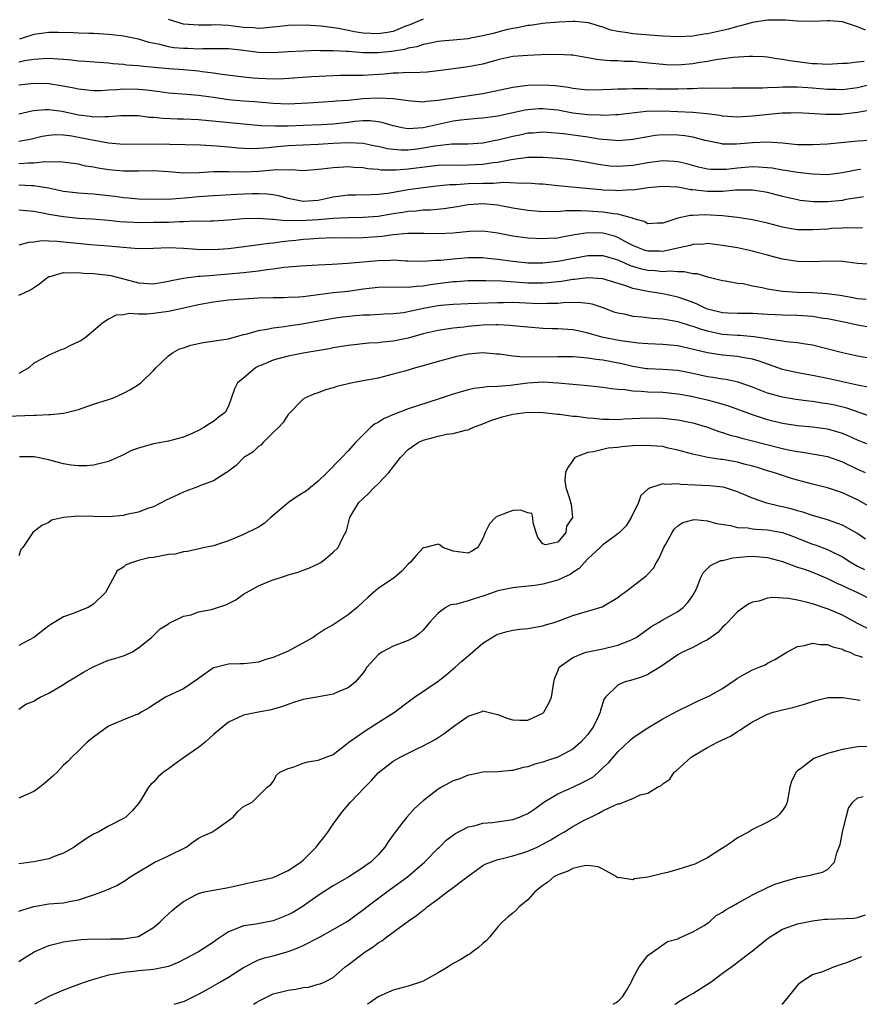
# Model space of a CAD drawing. Units: inches. Extents: x 2551638 to 2553000, y 1527000 to 1528922.
# Drawn here: x 2552055 to 2552167, y 1527000 to 1527131 of the extents above; entities that cross this region are included whole.
import ezdxf

# ---------------------------------------------------------------- set-up
doc = ezdxf.new("R2010")
doc.units = ezdxf.units.IN
doc.header["$MEASUREMENT"] = 0
doc.layers.add('LD25501527_2ft', color=40, linetype='Continuous')

msp = doc.modelspace()

# ---------------------------------------------------------------- linework, layer by layer
at = {"layer": 'LD25501527_2ft'}
for points, elevation in [([(2552168.07, 1527130.07), (2552167, 1527130.51), (2552165.55, 1527131), (2552165.15, 1527131.15), (2552165, 1527131.18), (2552163.3, 1527131.3), (2552163, 1527131.3), (2552161, 1527131.24), (2552159, 1527131.29), (2552157.41, 1527131.41), (2552155.41, 1527131.41), (2552155, 1527131.39), (2552153, 1527131.09), (2552151.37, 1527130.63), (2552151, 1527130.57), (2552149.8, 1527130.2), (2552149, 1527130.04), (2552147, 1527129.59), (2552146.47, 1527129.52), (2552145, 1527129.27), (2552143, 1527129.16), (2552141, 1527129.26), (2552137, 1527129.58), (2552136.3, 1527129.7), (2552135, 1527129.88), (2552134.09, 1527130.09), (2552133, 1527130.47), (2552131.07, 1527131.07), (2552129.25, 1527131.25), (2552129, 1527131.25), (2552127.16, 1527131.16), (2552125.39, 1527131), (2552125, 1527130.96), (2552123.28, 1527130.71), (2552123, 1527130.7), (2552121.62, 1527130.38), (2552121, 1527130.3), (2552120.11, 1527130.11), (2552118.38, 1527129.62), (2552117, 1527129.31), (2552115.34, 1527129), (2552115, 1527128.92), (2552113, 1527128.72), (2552111.4, 1527128.6), (2552111, 1527128.55), (2552109.72, 1527128.28), (2552109, 1527128.17), (2552108.15, 1527127.85), (2552107, 1527127.65), (2552106.52, 1527127.48), (2552104.79, 1527127.21), (2552103, 1527127.03), (2552101, 1527127.04), (2552099, 1527127.21), (2552098.76, 1527127.24), (2552097, 1527127.33), (2552095.32, 1527127.32), (2552095, 1527127.34), (2552093, 1527127.28), (2552091, 1527127.17), (2552089, 1527127.04), (2552087, 1527127.09), (2552085, 1527127.35), (2552083, 1527127.58), (2552082.43, 1527127.57), (2552079.59, 1527127.59), (2552079, 1527127.55), (2552077.61, 1527127.61), (2552077, 1527127.62), (2552075.73, 1527127.73), (2552075, 1527127.85), (2552073.83, 1527128.17), (2552072.43, 1527128.43), (2552071, 1527128.88), (2552069, 1527129.28), (2552068.7, 1527129.3), (2552067, 1527129.51), (2552065, 1527129.62), (2552064.36, 1527129.64), (2552063, 1527129.66), (2552062.3, 1527129.7), (2552060.25, 1527129.75), (2552059, 1527129.76), (2552057, 1527129.49), (2552055.12, 1527128.88)], 9154), ([(2552109, 1527131.53), (2552107.22, 1527130.78), (2552106.54, 1527130.54), (2552105, 1527129.91), (2552104.25, 1527129.75), (2552103, 1527129.57), (2552101, 1527129.68), (2552099.86, 1527129.86), (2552099, 1527130.02), (2552097.71, 1527130.29), (2552095.38, 1527130.62), (2552093.26, 1527130.74), (2552091, 1527130.69), (2552089.49, 1527130.51), (2552089, 1527130.47), (2552087.68, 1527130.32), (2552087, 1527130.3), (2552086.37, 1527130.37), (2552085, 1527130.44), (2552083, 1527130.68), (2552081.23, 1527130.77), (2552080.75, 1527130.75), (2552079, 1527130.74), (2552077, 1527130.89), (2552076.55, 1527131), (2552075, 1527131.49)], 9156), ([(2552167.89, 1527125.89), (2552167, 1527125.82), (2552165.64, 1527125.64), (2552165, 1527125.64), (2552163, 1527125.51), (2552161.58, 1527125.58), (2552161, 1527125.56), (2552157.96, 1527125.96), (2552157, 1527126.17), (2552156.25, 1527126.25), (2552155, 1527126.47), (2552154.51, 1527126.51), (2552153, 1527126.56), (2552152.56, 1527126.56), (2552150.41, 1527126.41), (2552148.1, 1527126.1), (2552147, 1527125.89), (2552145.71, 1527125.71), (2552145, 1527125.59), (2552143, 1527125.42), (2552141.45, 1527125.45), (2552141, 1527125.47), (2552139.6, 1527125.6), (2552137, 1527125.87), (2552135.91, 1527125.91), (2552135, 1527125.98), (2552133.98, 1527125.98), (2552133, 1527126.08), (2552132.14, 1527126.14), (2552131, 1527126.37), (2552130.45, 1527126.45), (2552129, 1527126.72), (2552128.74, 1527126.74), (2552126.82, 1527126.82), (2552124.76, 1527126.76), (2552123, 1527126.71), (2552121, 1527126.54), (2552119, 1527126.11), (2552117, 1527125.55), (2552115, 1527125.16), (2552113.08, 1527124.92), (2552111, 1527124.63), (2552109.53, 1527124.47), (2552107.61, 1527124.39), (2552107, 1527124.42), (2552105.68, 1527124.32), (2552105, 1527124.33), (2552103.81, 1527124.19), (2552101, 1527124.02), (2552099.97, 1527124.03), (2552099, 1527124), (2552097.99, 1527124.01), (2552096.05, 1527123.95), (2552094.15, 1527123.85), (2552090.44, 1527123.56), (2552089, 1527123.53), (2552087, 1527123.61), (2552086.32, 1527123.68), (2552085, 1527123.78), (2552081.8, 1527124.2), (2552081, 1527124.34), (2552079.49, 1527124.51), (2552079, 1527124.58), (2552077, 1527124.76), (2552075.1, 1527124.9), (2552073.07, 1527125.07), (2552071.25, 1527125.25), (2552071, 1527125.3), (2552069.41, 1527125.41), (2552069, 1527125.49), (2552067.58, 1527125.58), (2552067, 1527125.68), (2552065.75, 1527125.75), (2552063.91, 1527125.91), (2552063, 1527125.94), (2552062.07, 1527126.07), (2552061, 1527126.14), (2552060.22, 1527126.22), (2552059, 1527126.27), (2552058.25, 1527126.25), (2552057, 1527126.14), (2552056.02, 1527126.02), (2552055, 1527125.81)], 9152), ([(2552169, 1527122.88), (2552167, 1527122.36), (2552165, 1527122.12), (2552164.15, 1527122.15), (2552163, 1527122.15), (2552161, 1527122.33), (2552160.37, 1527122.37), (2552159, 1527122.48), (2552158.45, 1527122.45), (2552157, 1527122.46), (2552156.4, 1527122.4), (2552155, 1527122.37), (2552154.32, 1527122.32), (2552153, 1527122.34), (2552152.32, 1527122.32), (2552151, 1527122.31), (2552150.32, 1527122.32), (2552149, 1527122.28), (2552148.32, 1527122.32), (2552147, 1527122.29), (2552146.31, 1527122.31), (2552145, 1527122.26), (2552144.26, 1527122.26), (2552143, 1527122.19), (2552142.21, 1527122.21), (2552140.21, 1527122.21), (2552139, 1527122.25), (2552138.22, 1527122.22), (2552137, 1527122.26), (2552136.2, 1527122.2), (2552135, 1527122.19), (2552134.14, 1527122.14), (2552133, 1527122.1), (2552131, 1527122.08), (2552129, 1527122.28), (2552128.4, 1527122.4), (2552126.63, 1527122.63), (2552125, 1527122.74), (2552123, 1527122.69), (2552122.62, 1527122.62), (2552121, 1527122.43), (2552117, 1527121.57), (2552111.27, 1527120.73), (2552111, 1527120.66), (2552109.44, 1527120.56), (2552109, 1527120.47), (2552107.39, 1527120.61), (2552107, 1527120.63), (2552106.7, 1527120.7), (2552105, 1527120.9), (2552103, 1527121), (2552101, 1527120.9), (2552099, 1527120.7), (2552097.41, 1527120.59), (2552097, 1527120.53), (2552095, 1527120.43), (2552093.67, 1527120.33), (2552091, 1527120.21), (2552089, 1527120.28), (2552086.49, 1527120.49), (2552085, 1527120.59), (2552083, 1527120.79), (2552081, 1527121.09), (2552079, 1527121.36), (2552077.47, 1527121.47), (2552075, 1527121.68), (2552073.84, 1527121.84), (2552072.07, 1527122.07), (2552071, 1527122.17), (2552069, 1527122.18), (2552068.09, 1527122.09), (2552067, 1527122.05), (2552065.98, 1527121.98), (2552065, 1527121.97), (2552063, 1527122.18), (2552062.34, 1527122.34), (2552060.66, 1527122.66), (2552059, 1527122.92), (2552057, 1527122.96), (2552055, 1527122.75)], 9150), ([(2552169, 1527119.43), (2552167, 1527119.07), (2552164.82, 1527118.82), (2552162.79, 1527118.79), (2552159, 1527119.02), (2552158.13, 1527119), (2552156.97, 1527118.97), (2552153, 1527118.58), (2552151, 1527118.46), (2552149, 1527118.6), (2552148.67, 1527118.67), (2552146.91, 1527118.91), (2552145, 1527119.09), (2552143, 1527119.18), (2552141, 1527119.25), (2552138.8, 1527119.2), (2552135, 1527118.75), (2552134.75, 1527118.75), (2552133, 1527118.68), (2552132.71, 1527118.71), (2552131, 1527118.76), (2552129, 1527119), (2552127, 1527119.38), (2552125, 1527119.59), (2552124.45, 1527119.56), (2552123, 1527119.43), (2552122.62, 1527119.38), (2552119, 1527118.59), (2552117, 1527118.3), (2552116.26, 1527118.26), (2552114.06, 1527118.06), (2552113, 1527117.91), (2552111, 1527117.48), (2552109, 1527117.02), (2552107, 1527116.9), (2552106.43, 1527117), (2552105, 1527117.3), (2552103.69, 1527117.69), (2552103, 1527117.82), (2552101.95, 1527117.95), (2552101, 1527117.95), (2552099.87, 1527117.87), (2552099, 1527117.75), (2552097, 1527117.54), (2552095.45, 1527117.45), (2552093, 1527117.34), (2552091, 1527117.27), (2552089.24, 1527117.24), (2552087.31, 1527117.31), (2552085, 1527117.5), (2552079, 1527118.1), (2552077, 1527118.21), (2552076.21, 1527118.21), (2552074.27, 1527118.27), (2552073, 1527118.4), (2552072.43, 1527118.43), (2552071, 1527118.62), (2552068.65, 1527118.65), (2552067, 1527118.48), (2552066.52, 1527118.52), (2552065, 1527118.47), (2552064.55, 1527118.55), (2552063, 1527118.74), (2552060.8, 1527119.2), (2552059, 1527119.44), (2552058.55, 1527119.45), (2552057, 1527119.31), (2552056.73, 1527119.27), (2552055, 1527118.84)], 9148), ([(2552168.65, 1527115.35), (2552167, 1527115.27), (2552163, 1527114.86), (2552161, 1527114.74), (2552159, 1527114.78), (2552157, 1527114.97), (2552155, 1527115.11), (2552153, 1527115.02), (2552150.84, 1527114.84), (2552149, 1527114.87), (2552148.88, 1527114.88), (2552146.66, 1527115.34), (2552145, 1527115.78), (2552143.96, 1527115.96), (2552143, 1527116.06), (2552141, 1527116.08), (2552140.01, 1527115.99), (2552139, 1527115.85), (2552137, 1527115.49), (2552136.56, 1527115.44), (2552135, 1527115.31), (2552134.68, 1527115.32), (2552133, 1527115.47), (2552132.47, 1527115.53), (2552131, 1527115.79), (2552127.76, 1527116.24), (2552125.57, 1527116.43), (2552125, 1527116.46), (2552123.66, 1527116.34), (2552123, 1527116.31), (2552121.93, 1527116.07), (2552121, 1527115.89), (2552119, 1527115.39), (2552118.66, 1527115.34), (2552117, 1527114.98), (2552115, 1527114.86), (2552112.83, 1527114.83), (2552110.59, 1527114.59), (2552109, 1527114.3), (2552108.2, 1527114.2), (2552107, 1527114.07), (2552106.06, 1527114.06), (2552105, 1527114.15), (2552104.24, 1527114.24), (2552103, 1527114.53), (2552102.6, 1527114.6), (2552101, 1527114.94), (2552099, 1527115.04), (2552097, 1527114.95), (2552095, 1527114.8), (2552091, 1527114.61), (2552089.51, 1527114.49), (2552088.35, 1527114.35), (2552087, 1527114.26), (2552086.24, 1527114.24), (2552085, 1527114.29), (2552084.33, 1527114.33), (2552083, 1527114.47), (2552081.4, 1527114.6), (2552079.29, 1527114.71), (2552077.22, 1527114.78), (2552075.18, 1527114.82), (2552074.83, 1527114.83), (2552069, 1527114.8), (2552067, 1527114.97), (2552064.57, 1527115.42), (2552063, 1527115.76), (2552062.08, 1527115.92), (2552061, 1527116.06), (2552059.92, 1527116.08), (2552059, 1527116.02), (2552058.14, 1527115.86), (2552056.51, 1527115.49), (2552055, 1527115.2)], 9146), ([(2552167.46, 1527111.46), (2552167, 1527111.43), (2552165.02, 1527111.02), (2552163, 1527110.77), (2552161, 1527110.84), (2552159, 1527111.08), (2552157.35, 1527111.35), (2552157, 1527111.39), (2552155.63, 1527111.63), (2552155, 1527111.7), (2552153.8, 1527111.8), (2552153, 1527111.81), (2552151, 1527111.65), (2552149.48, 1527111.48), (2552149, 1527111.45), (2552147.48, 1527111.48), (2552147, 1527111.53), (2552145.79, 1527111.79), (2552144.21, 1527112.21), (2552143, 1527112.51), (2552142.55, 1527112.55), (2552141, 1527112.64), (2552139, 1527112.36), (2552137, 1527111.99), (2552135, 1527111.85), (2552133.93, 1527111.93), (2552133, 1527112.04), (2552132.16, 1527112.16), (2552131, 1527112.41), (2552128.77, 1527112.77), (2552126.95, 1527112.95), (2552125, 1527113.09), (2552123, 1527113.05), (2552120.75, 1527112.75), (2552119, 1527112.41), (2552118.35, 1527112.35), (2552117, 1527112.13), (2552115, 1527112.03), (2552114.02, 1527112.02), (2552113, 1527112.04), (2552111, 1527111.98), (2552109.88, 1527111.88), (2552107, 1527111.52), (2552105.39, 1527111.39), (2552103.39, 1527111.39), (2552103, 1527111.45), (2552101.56, 1527111.56), (2552101, 1527111.67), (2552099.73, 1527111.73), (2552099, 1527111.81), (2552097.73, 1527111.73), (2552097, 1527111.71), (2552095.5, 1527111.5), (2552095, 1527111.45), (2552093, 1527111.31), (2552091.41, 1527111.41), (2552091, 1527111.4), (2552089.41, 1527111.41), (2552089, 1527111.36), (2552087, 1527111.19), (2552085.11, 1527111.11), (2552083, 1527111.14), (2552081, 1527111.15), (2552079.04, 1527111.04), (2552077, 1527111), (2552075, 1527111.16), (2552073, 1527111.28), (2552071, 1527111.24), (2552069, 1527111.24), (2552067, 1527111.43), (2552065.63, 1527111.63), (2552065, 1527111.78), (2552063.93, 1527111.93), (2552063, 1527112.16), (2552060.49, 1527112.49), (2552059, 1527112.46), (2552058.48, 1527112.48), (2552057, 1527112.33), (2552056.32, 1527112.32), (2552055, 1527112.23)], 9144), ([(2552167.8, 1527107.81), (2552167, 1527107.7), (2552165.44, 1527107.44), (2552165, 1527107.35), (2552163, 1527107.13), (2552161.15, 1527107.15), (2552159.35, 1527107.35), (2552159, 1527107.41), (2552157, 1527107.86), (2552155, 1527108.38), (2552154.48, 1527108.48), (2552153, 1527108.71), (2552152.73, 1527108.73), (2552150.7, 1527108.7), (2552149, 1527108.54), (2552147, 1527108.55), (2552146.56, 1527108.56), (2552145, 1527108.77), (2552144.77, 1527108.77), (2552143, 1527109.1), (2552141, 1527109.22), (2552139.01, 1527109.01), (2552137, 1527108.72), (2552136.74, 1527108.74), (2552135, 1527108.63), (2552134.66, 1527108.66), (2552133, 1527108.71), (2552132.74, 1527108.74), (2552129.78, 1527109), (2552127, 1527109.28), (2552125, 1527109.51), (2552124.47, 1527109.53), (2552123, 1527109.66), (2552122.38, 1527109.62), (2552119.73, 1527109.73), (2552118.4, 1527109.6), (2552117, 1527109.62), (2552115, 1527109.54), (2552113.42, 1527109.42), (2552112.59, 1527109.41), (2552110.77, 1527109.23), (2552109, 1527109.03), (2552107, 1527108.74), (2552104.28, 1527108.28), (2552103, 1527108.13), (2552102.07, 1527108.07), (2552100.03, 1527108.03), (2552099, 1527108.03), (2552097, 1527107.76), (2552095, 1527107.33), (2552093, 1527107.2), (2552091, 1527107.58), (2552089.89, 1527107.89), (2552089, 1527108.07), (2552088.18, 1527108.18), (2552087, 1527108.24), (2552086.22, 1527108.22), (2552085, 1527108.17), (2552084.11, 1527108.11), (2552081, 1527107.97), (2552079, 1527107.82), (2552077.69, 1527107.69), (2552075.5, 1527107.5), (2552073.46, 1527107.46), (2552071, 1527107.5), (2552069.64, 1527107.64), (2552069, 1527107.67), (2552067.85, 1527107.85), (2552067, 1527107.95), (2552065, 1527108.16), (2552064.21, 1527108.21), (2552063, 1527108.31), (2552061, 1527108.55), (2552058.96, 1527108.96), (2552057, 1527109.29), (2552056.71, 1527109.29), (2552055, 1527109.38)], 9142), ([(2552167.66, 1527103.66), (2552167, 1527103.64), (2552165.69, 1527103.69), (2552165, 1527103.63), (2552163.58, 1527103.58), (2552163, 1527103.52), (2552161, 1527103.4), (2552159.41, 1527103.41), (2552159, 1527103.43), (2552157.65, 1527103.65), (2552157, 1527103.78), (2552155, 1527104.32), (2552153, 1527104.76), (2552151, 1527105.05), (2552149, 1527105.26), (2552146.6, 1527105.4), (2552145, 1527105.33), (2552144.66, 1527105.34), (2552143, 1527104.96), (2552141, 1527104.32), (2552140.3, 1527104.3), (2552139, 1527104.23), (2552138.53, 1527104.53), (2552137, 1527104.92), (2552136.95, 1527104.95), (2552135, 1527105.5), (2552134.46, 1527105.54), (2552133, 1527105.78), (2552131, 1527105.92), (2552130.03, 1527105.97), (2552129, 1527105.93), (2552128.07, 1527105.93), (2552127, 1527105.82), (2552126.15, 1527105.85), (2552125, 1527105.81), (2552123, 1527105.99), (2552121, 1527106.31), (2552119.4, 1527106.6), (2552119, 1527106.69), (2552117, 1527106.88), (2552115, 1527106.73), (2552113.53, 1527106.47), (2552111.79, 1527106.22), (2552109.95, 1527106.05), (2552109, 1527106.03), (2552108.09, 1527105.91), (2552107, 1527105.85), (2552106.28, 1527105.72), (2552105, 1527105.53), (2552103, 1527105.2), (2552101, 1527105.04), (2552099, 1527105.01), (2552096.93, 1527104.93), (2552095, 1527104.76), (2552092.6, 1527104.6), (2552091, 1527104.65), (2552090.63, 1527104.63), (2552089, 1527104.8), (2552088.79, 1527104.79), (2552087, 1527104.92), (2552085, 1527104.87), (2552083, 1527104.71), (2552081, 1527104.59), (2552080.59, 1527104.59), (2552079, 1527104.53), (2552078.55, 1527104.55), (2552077, 1527104.47), (2552076.49, 1527104.49), (2552075, 1527104.41), (2552073, 1527104.37), (2552071, 1527104.36), (2552070.38, 1527104.38), (2552068.5, 1527104.5), (2552067, 1527104.66), (2552064.83, 1527104.83), (2552063, 1527104.93), (2552061, 1527105.13), (2552059, 1527105.47), (2552058.39, 1527105.61), (2552057, 1527105.88), (2552056.03, 1527105.97), (2552055, 1527106.02)], 9140), ([(2552169, 1527098.78), (2552167, 1527098.9), (2552165, 1527099.18), (2552163, 1527099.23), (2552161, 1527099.14), (2552159, 1527099.19), (2552157, 1527099.49), (2552155.8, 1527099.8), (2552155, 1527100.03), (2552153.6, 1527100.4), (2552153, 1527100.58), (2552151, 1527101), (2552149, 1527101.34), (2552147, 1527101.57), (2552146.48, 1527101.52), (2552145, 1527101.45), (2552144.66, 1527101.34), (2552143.18, 1527101), (2552141, 1527100.54), (2552140.56, 1527100.56), (2552139, 1527100.57), (2552138.67, 1527100.67), (2552137.76, 1527101), (2552137, 1527101.33), (2552136.31, 1527101.69), (2552135, 1527102.41), (2552134.55, 1527102.55), (2552133, 1527102.97), (2552131, 1527103.01), (2552129.25, 1527102.75), (2552127.55, 1527102.44), (2552127, 1527102.32), (2552125.75, 1527102.25), (2552125, 1527102.2), (2552123, 1527102.31), (2552121, 1527102.56), (2552119, 1527102.95), (2552117, 1527103.25), (2552115.19, 1527103.19), (2552113, 1527102.96), (2552111, 1527102.89), (2552109.08, 1527102.92), (2552106.91, 1527102.91), (2552105, 1527102.75), (2552103.47, 1527102.53), (2552101, 1527102.33), (2552099, 1527102.32), (2552097, 1527102.33), (2552095, 1527102.27), (2552093.84, 1527102.16), (2552093, 1527102.1), (2552092, 1527102), (2552091, 1527101.88), (2552090.18, 1527101.82), (2552089, 1527101.64), (2552088.4, 1527101.6), (2552085.12, 1527101.12), (2552083, 1527100.86), (2552081, 1527100.74), (2552078.79, 1527100.79), (2552077, 1527100.93), (2552075, 1527100.99), (2552073, 1527100.91), (2552071, 1527100.89), (2552068.95, 1527101.05), (2552067, 1527101.23), (2552064.58, 1527101.42), (2552060.13, 1527101.87), (2552059, 1527101.88), (2552058.07, 1527101.93), (2552057, 1527101.76), (2552056.29, 1527101.71), (2552055, 1527101.36)], 9138), ([(2552055, 1527094.68), (2552055.73, 1527095), (2552056.59, 1527095.41), (2552057.79, 1527096.21), (2552058.74, 1527097), (2552059, 1527097.16), (2552059.2, 1527097.2), (2552061, 1527097.72), (2552061.67, 1527097.67), (2552063, 1527097.71), (2552063.64, 1527097.64), (2552065, 1527097.58), (2552067, 1527097.35), (2552067.3, 1527097.3), (2552069.18, 1527096.82), (2552071, 1527096.33), (2552073, 1527096.21), (2552075, 1527096.55), (2552075.36, 1527096.64), (2552077.02, 1527096.98), (2552079, 1527097.21), (2552079.22, 1527097.22), (2552081, 1527097.38), (2552085, 1527097.71), (2552085.82, 1527097.82), (2552087, 1527097.94), (2552088.12, 1527098.12), (2552089, 1527098.21), (2552090.42, 1527098.42), (2552091, 1527098.45), (2552092.62, 1527098.62), (2552095, 1527098.76), (2552096.84, 1527098.84), (2552098.97, 1527098.97), (2552103, 1527099.32), (2552104.64, 1527099.36), (2552105, 1527099.39), (2552106.71, 1527099.29), (2552107, 1527099.29), (2552109, 1527099.21), (2552110.66, 1527099.34), (2552111.36, 1527099.36), (2552113, 1527099.55), (2552115, 1527099.71), (2552117, 1527099.71), (2552117.64, 1527099.64), (2552119, 1527099.51), (2552121, 1527099.22), (2552123, 1527099.02), (2552125, 1527099), (2552127, 1527099.21), (2552131, 1527099.98), (2552133, 1527099.99), (2552133.75, 1527099.75), (2552135, 1527099.41), (2552135.27, 1527099.27), (2552135.91, 1527099), (2552136.66, 1527098.66), (2552138.18, 1527098.19), (2552139, 1527098.01), (2552139.97, 1527097.97), (2552141, 1527097.87), (2552141.94, 1527097.94), (2552143, 1527097.83), (2552143.86, 1527097.86), (2552145, 1527097.6), (2552145.56, 1527097.56), (2552147, 1527097.12), (2552147.57, 1527097), (2552149, 1527096.65), (2552149.39, 1527096.61), (2552151, 1527096.31), (2552151.76, 1527096.24), (2552153, 1527095.95), (2552154.28, 1527095.72), (2552155, 1527095.54), (2552157, 1527095.24), (2552159, 1527095.11), (2552161, 1527095.03), (2552162.92, 1527094.92), (2552164.7, 1527094.7), (2552166.39, 1527094.39), (2552167, 1527094.25), (2552168.15, 1527094.15)], 9136), ([(2552169, 1527090.34), (2552167, 1527090.7), (2552165.63, 1527091), (2552163, 1527091.52), (2552162.41, 1527091.59), (2552161, 1527091.82), (2552159, 1527091.98), (2552157, 1527092.02), (2552155, 1527092.12), (2552153, 1527092.25), (2552151.78, 1527092.22), (2552151, 1527092.23), (2552149.73, 1527092.27), (2552149, 1527092.32), (2552147, 1527092.84), (2552146.58, 1527093), (2552145.52, 1527093.52), (2552144.07, 1527094.07), (2552143, 1527094.43), (2552141, 1527094.88), (2552139, 1527095.17), (2552137, 1527095.58), (2552136.07, 1527095.93), (2552133, 1527096.88), (2552131, 1527097), (2552129.22, 1527096.77), (2552129, 1527096.77), (2552127.49, 1527096.51), (2552125.68, 1527096.32), (2552125, 1527096.28), (2552123.72, 1527096.28), (2552123, 1527096.3), (2552119.45, 1527096.55), (2552117.38, 1527096.62), (2552115, 1527096.59), (2552113.52, 1527096.48), (2552113, 1527096.45), (2552109.94, 1527096.06), (2552109, 1527095.88), (2552108.14, 1527095.86), (2552107, 1527095.71), (2552106.25, 1527095.75), (2552103, 1527095.73), (2552101, 1527095.48), (2552099, 1527095.2), (2552097, 1527094.98), (2552095, 1527094.74), (2552094.69, 1527094.69), (2552093, 1527094.47), (2552092.42, 1527094.42), (2552091, 1527094.36), (2552090.34, 1527094.34), (2552089, 1527094.35), (2552087, 1527094.27), (2552085, 1527094.16), (2552083, 1527094.03), (2552081, 1527093.77), (2552079, 1527093.38), (2552077.06, 1527092.94), (2552075, 1527092.5), (2552073, 1527092.22), (2552072.13, 1527092.13), (2552071, 1527092.14), (2552069.77, 1527092.23), (2552069, 1527092.06), (2552068, 1527092), (2552067, 1527091.47), (2552066.25, 1527091), (2552065, 1527089.92), (2552063.87, 1527089), (2552063.35, 1527088.65), (2552063, 1527088.46), (2552062.01, 1527087.99), (2552061, 1527087.48), (2552060.62, 1527087.38), (2552059, 1527086.69), (2552058.21, 1527086.21), (2552057, 1527085.6), (2552056.35, 1527085), (2552055, 1527084.25)], 9134), ([(2552053.47, 1527078.53), (2552057, 1527078.68), (2552057.32, 1527078.68), (2552059, 1527078.76), (2552059.25, 1527078.75), (2552061, 1527078.92), (2552061.38, 1527079), (2552063, 1527079.43), (2552065, 1527080.14), (2552067, 1527080.77), (2552067.64, 1527081), (2552069, 1527081.61), (2552069.92, 1527082.08), (2552071, 1527082.78), (2552071.32, 1527083), (2552073, 1527084.64), (2552073.31, 1527085), (2552075, 1527086.59), (2552075.54, 1527087), (2552076.49, 1527087.51), (2552077, 1527087.66), (2552077.97, 1527088.03), (2552079.61, 1527088.39), (2552083, 1527088.87), (2552085, 1527089.42), (2552085.52, 1527089.53), (2552087, 1527089.98), (2552088.14, 1527090.14), (2552089, 1527090.33), (2552090.5, 1527090.5), (2552091, 1527090.59), (2552092.87, 1527090.87), (2552097, 1527091.62), (2552098.22, 1527091.78), (2552099.97, 1527091.97), (2552101, 1527092.05), (2552101.93, 1527092.07), (2552103.8, 1527092.2), (2552105, 1527092.23), (2552106.39, 1527092.39), (2552107, 1527092.5), (2552107.4, 1527092.6), (2552109.29, 1527093), (2552111, 1527093.31), (2552111.35, 1527093.35), (2552113, 1527093.5), (2552115, 1527093.59), (2552119, 1527093.73), (2552119.72, 1527093.72), (2552121, 1527093.74), (2552123.63, 1527093.63), (2552125, 1527093.56), (2552125.6, 1527093.6), (2552127, 1527093.61), (2552127.69, 1527093.69), (2552129.77, 1527093.77), (2552131, 1527093.63), (2552131.53, 1527093.53), (2552133, 1527093.06), (2552134.48, 1527092.48), (2552135, 1527092.32), (2552135.82, 1527092.18), (2552137, 1527091.88), (2552138.21, 1527091.79), (2552139.6, 1527091.6), (2552141, 1527091.51), (2552143, 1527091.17), (2552144.65, 1527090.65), (2552145, 1527090.57), (2552146.14, 1527090.14), (2552147, 1527089.91), (2552147.73, 1527089.73), (2552149, 1527089.49), (2552151, 1527089.35), (2552151.34, 1527089.34), (2552153.18, 1527089.18), (2552155, 1527088.88), (2552155.16, 1527088.84), (2552157, 1527088.59), (2552157.5, 1527088.5), (2552159, 1527088.38), (2552159.76, 1527088.24), (2552161, 1527088.07), (2552165, 1527087.05), (2552167, 1527086.6), (2552169, 1527086.21)], 9132), ([(2552168.39, 1527082.39), (2552167, 1527082.67), (2552163, 1527083.54), (2552161, 1527083.94), (2552159, 1527084.31), (2552158.43, 1527084.43), (2552157, 1527084.78), (2552153.89, 1527085.89), (2552153, 1527086.14), (2552151.63, 1527086.37), (2552151, 1527086.5), (2552149, 1527086.68), (2552147, 1527086.98), (2552144.37, 1527087.63), (2552143, 1527087.91), (2552141.98, 1527088.02), (2552141, 1527088.1), (2552139, 1527088.17), (2552137.74, 1527088.26), (2552135.42, 1527088.58), (2552133.04, 1527089.04), (2552131.47, 1527089.47), (2552131, 1527089.62), (2552129.87, 1527089.87), (2552129, 1527090.08), (2552127, 1527090.21), (2552126.21, 1527090.21), (2552125, 1527090.24), (2552123, 1527090.4), (2552122.47, 1527090.47), (2552121, 1527090.61), (2552120.65, 1527090.65), (2552119, 1527090.71), (2552118.72, 1527090.72), (2552117, 1527090.68), (2552115, 1527090.52), (2552114.43, 1527090.43), (2552113, 1527090.28), (2552112.13, 1527090.13), (2552111, 1527089.98), (2552109, 1527089.51), (2552107, 1527088.95), (2552105, 1527088.53), (2552103.6, 1527088.4), (2552103, 1527088.32), (2552101.74, 1527088.26), (2552099, 1527087.97), (2552098.17, 1527087.83), (2552097, 1527087.66), (2552096.46, 1527087.54), (2552093, 1527086.96), (2552091, 1527086.55), (2552089.76, 1527086.24), (2552089, 1527086.02), (2552087.31, 1527085.31), (2552087, 1527085.19), (2552086.63, 1527085), (2552085, 1527083.59), (2552084.23, 1527083), (2552083.81, 1527082.19), (2552083, 1527079.87), (2552082.55, 1527079), (2552081.64, 1527078.36), (2552081, 1527077.81), (2552080.48, 1527077.52), (2552079.74, 1527077), (2552079, 1527076.62), (2552078.27, 1527076.27), (2552077, 1527075.74), (2552075, 1527075.2), (2552073, 1527074.85), (2552071, 1527074.28), (2552070.07, 1527073.93), (2552069, 1527073.39), (2552067, 1527072.49), (2552065, 1527071.99), (2552064.1, 1527071.9), (2552063, 1527071.9), (2552062.02, 1527071.98), (2552061, 1527072.17), (2552059.46, 1527072.55), (2552059, 1527072.68), (2552057.08, 1527073.08), (2552055.1, 1527073.1)], 9130), ([(2552169, 1527078.39), (2552165.58, 1527079.58), (2552163.98, 1527079.98), (2552163, 1527080.18), (2552162.28, 1527080.28), (2552161, 1527080.49), (2552160.53, 1527080.53), (2552158.77, 1527080.77), (2552157, 1527081.05), (2552155, 1527081.62), (2552153, 1527082.42), (2552151.06, 1527083.06), (2552149.41, 1527083.41), (2552149, 1527083.46), (2552147.7, 1527083.7), (2552147, 1527083.8), (2552145, 1527084.24), (2552143, 1527084.62), (2552141, 1527084.75), (2552139, 1527084.83), (2552138.85, 1527084.85), (2552137, 1527085.15), (2552135.52, 1527085.52), (2552133, 1527086.01), (2552132.1, 1527086.1), (2552131, 1527086.29), (2552129.57, 1527086.43), (2552129, 1527086.46), (2552127, 1527086.46), (2552125, 1527086.41), (2552123.56, 1527086.44), (2552122.4, 1527086.4), (2552121, 1527086.55), (2552119.2, 1527086.8), (2552118.82, 1527086.82), (2552117, 1527086.98), (2552115, 1527086.81), (2552113.52, 1527086.48), (2552113, 1527086.37), (2552111, 1527085.85), (2552109, 1527085.27), (2552107.99, 1527085), (2552106.56, 1527084.56), (2552105, 1527084.13), (2552103, 1527083.62), (2552101, 1527083.24), (2552099.57, 1527083), (2552097.49, 1527082.51), (2552097, 1527082.31), (2552095.95, 1527082.05), (2552095, 1527081.65), (2552094.5, 1527081.5), (2552093.3, 1527081), (2552093, 1527080.78), (2552091, 1527078.75), (2552090.33, 1527077.67), (2552089.69, 1527077), (2552089, 1527076.37), (2552087.66, 1527075), (2552087.34, 1527074.66), (2552087, 1527074.49), (2552086.26, 1527073.74), (2552085.08, 1527073), (2552084.06, 1527071.94), (2552083, 1527071.18), (2552082.91, 1527071.09), (2552082.74, 1527071), (2552081, 1527069.9), (2552079.26, 1527069.26), (2552079, 1527069.13), (2552078.63, 1527069), (2552077.46, 1527068.54), (2552077, 1527068.39), (2552074.67, 1527067.33), (2552073, 1527066.43), (2552072.2, 1527066.2), (2552071, 1527065.72), (2552069.39, 1527065.39), (2552069, 1527065.28), (2552067, 1527065.08), (2552063, 1527065.18), (2552061, 1527065.01), (2552059.37, 1527064.63), (2552059, 1527064.33), (2552058.07, 1527063.93), (2552056.88, 1527063), (2552055.53, 1527061), (2552055.29, 1527060.71), (2552055, 1527059.87)], 9128), ([(2552169, 1527074.52), (2552167, 1527075.32), (2552165.87, 1527075.87), (2552165, 1527076.23), (2552164.41, 1527076.41), (2552163, 1527076.81), (2552161, 1527077.06), (2552159, 1527077.24), (2552157, 1527077.55), (2552155, 1527078.06), (2552153, 1527078.71), (2552149.85, 1527079.85), (2552148.33, 1527080.33), (2552147, 1527080.67), (2552145.56, 1527081), (2552144.85, 1527081.15), (2552143, 1527081.48), (2552141, 1527081.68), (2552139, 1527081.74), (2552138.17, 1527081.83), (2552137, 1527081.86), (2552135.95, 1527082.05), (2552135, 1527082.1), (2552134.16, 1527082.16), (2552133, 1527082.37), (2552131, 1527082.6), (2552127, 1527082.96), (2552125.05, 1527083.05), (2552123, 1527082.94), (2552120.63, 1527082.63), (2552119, 1527082.49), (2552117.56, 1527082.44), (2552117, 1527082.36), (2552115.78, 1527082.22), (2552115, 1527082.05), (2552113.65, 1527081.65), (2552113, 1527081.49), (2552111, 1527080.8), (2552107, 1527079.5), (2552105.18, 1527078.82), (2552103.78, 1527078.22), (2552103, 1527077.7), (2552102.52, 1527077.48), (2552101.99, 1527077), (2552099.97, 1527075), (2552099, 1527073.92), (2552098.13, 1527073), (2552097.55, 1527072.45), (2552096.57, 1527071.43), (2552096.21, 1527071), (2552095, 1527069.85), (2552093.43, 1527068.57), (2552093, 1527068.28), (2552092.19, 1527067.81), (2552091.01, 1527067), (2552088.65, 1527065), (2552087.78, 1527064.22), (2552087, 1527063.73), (2552085, 1527062.75), (2552083, 1527061.89), (2552081, 1527061.24), (2552079.87, 1527061), (2552077.55, 1527060.45), (2552077, 1527060.43), (2552075.89, 1527060.11), (2552075, 1527060.06), (2552074.13, 1527059.87), (2552073, 1527059.68), (2552072.39, 1527059.61), (2552071, 1527059.25), (2552070.18, 1527059), (2552069.32, 1527058.68), (2552069, 1527058.36), (2552068.14, 1527057.86), (2552066.6, 1527055), (2552065, 1527053.45), (2552064.26, 1527053), (2552062.13, 1527052.13), (2552061, 1527051.72), (2552059.28, 1527050.72), (2552059, 1527050.54), (2552057, 1527049), (2552055, 1527047.89)], 9126), ([(2552055, 1527039.41), (2552055.94, 1527040.06), (2552057, 1527040.47), (2552057.31, 1527040.69), (2552057.88, 1527041), (2552059, 1527041.56), (2552061, 1527042.71), (2552061.43, 1527043), (2552062.4, 1527043.6), (2552063, 1527043.93), (2552063.63, 1527044.37), (2552064.93, 1527045.07), (2552067, 1527045.94), (2552067.83, 1527046.17), (2552069, 1527046.55), (2552070.09, 1527047), (2552071, 1527047.59), (2552072.75, 1527049), (2552073.87, 1527050.13), (2552075, 1527050.82), (2552075.09, 1527050.91), (2552077, 1527051.82), (2552078.01, 1527052.01), (2552079, 1527052.39), (2552080.73, 1527052.73), (2552081, 1527052.8), (2552082.65, 1527053.35), (2552084, 1527054), (2552085, 1527054.75), (2552085.41, 1527055), (2552087, 1527055.86), (2552088.49, 1527056.49), (2552089, 1527056.68), (2552089.95, 1527057), (2552090.76, 1527057.24), (2552091, 1527057.34), (2552092.32, 1527057.68), (2552093, 1527057.96), (2552093.76, 1527058.24), (2552095, 1527058.8), (2552095.34, 1527059), (2552096.27, 1527059.73), (2552097, 1527060.35), (2552097.66, 1527061), (2552098.23, 1527062.23), (2552098.76, 1527063.24), (2552099.23, 1527065), (2552099.54, 1527065.54), (2552100.43, 1527067), (2552101, 1527067.55), (2552101.75, 1527068.25), (2552102.45, 1527069), (2552103, 1527069.51), (2552104.41, 1527071), (2552105.99, 1527073), (2552107, 1527074.06), (2552108.34, 1527075), (2552109, 1527075.31), (2552111, 1527075.88), (2552112.11, 1527076.11), (2552113, 1527076.2), (2552114.65, 1527076.65), (2552115, 1527076.69), (2552115.63, 1527077), (2552117, 1527077.53), (2552118.03, 1527077.97), (2552119.55, 1527078.45), (2552121, 1527078.78), (2552123, 1527079.05), (2552125, 1527079.04), (2552127, 1527078.82), (2552127.2, 1527078.8), (2552129, 1527078.55), (2552129.49, 1527078.51), (2552131, 1527078.3), (2552131.75, 1527078.25), (2552133, 1527078.11), (2552133.87, 1527078.13), (2552135, 1527078.1), (2552135.84, 1527078.16), (2552139, 1527078.29), (2552141, 1527078.26), (2552143, 1527078.04), (2552145, 1527077.66), (2552147, 1527077.08), (2552148.5, 1527076.5), (2552149, 1527076.35), (2552150.01, 1527076.01), (2552151, 1527075.76), (2552151.58, 1527075.58), (2552153, 1527075.26), (2552157, 1527074.23), (2552157.99, 1527074.01), (2552159, 1527073.81), (2552159.73, 1527073.73), (2552163, 1527073.15), (2552165, 1527072.45), (2552167, 1527071.47), (2552168.03, 1527071)], 9124), ([(2552168.52, 1527066.52), (2552167, 1527067.34), (2552165, 1527068.29), (2552163, 1527068.97), (2552161, 1527069.46), (2552159, 1527069.97), (2552158.2, 1527070.2), (2552157, 1527070.59), (2552155.8, 1527071), (2552155, 1527071.24), (2552153.66, 1527071.66), (2552153, 1527071.85), (2552151.87, 1527072.13), (2552151, 1527072.37), (2552149, 1527072.74), (2552148.75, 1527072.75), (2552147.02, 1527073.02), (2552145, 1527073.44), (2552143, 1527074), (2552141.72, 1527074.28), (2552141, 1527074.46), (2552139.43, 1527074.57), (2552139, 1527074.61), (2552137, 1527074.55), (2552135.56, 1527074.44), (2552135, 1527074.37), (2552133.73, 1527074.27), (2552133, 1527074.1), (2552131.75, 1527073.75), (2552131, 1527073.67), (2552129.28, 1527073), (2552129.15, 1527072.85), (2552129, 1527072.59), (2552128.33, 1527071.67), (2552128.01, 1527071), (2552127.94, 1527069.94), (2552128.04, 1527069), (2552128.6, 1527067.4), (2552128.69, 1527067), (2552128.79, 1527066.79), (2552128.97, 1527065), (2552128.15, 1527063.85), (2552128.08, 1527063), (2552127, 1527061.7), (2552125.33, 1527061.33), (2552125, 1527061.48), (2552124.31, 1527062.31), (2552124.12, 1527063), (2552123.7, 1527064.3), (2552123.65, 1527065), (2552123.53, 1527065.53), (2552123, 1527065.62), (2552121.99, 1527065.99), (2552121, 1527065.92), (2552119, 1527065.2), (2552118.66, 1527065), (2552117.86, 1527064.14), (2552117.31, 1527063), (2552117, 1527062.2), (2552116.33, 1527061), (2552115.51, 1527060.49), (2552115, 1527060.25), (2552113, 1527060.5), (2552111.63, 1527061), (2552111.29, 1527061.29), (2552111, 1527061.43), (2552109.33, 1527061), (2552109, 1527060.94), (2552108.06, 1527059.94), (2552107.28, 1527059), (2552107, 1527058.75), (2552106.17, 1527057.83), (2552105.16, 1527057), (2552103, 1527055.5), (2552102.38, 1527055), (2552101.65, 1527054.35), (2552101, 1527053.72), (2552100.19, 1527053), (2552099, 1527051.99), (2552097, 1527050.67), (2552095.93, 1527050.07), (2552094.71, 1527049.29), (2552094.3, 1527049), (2552091, 1527047.16), (2552090.68, 1527047), (2552089, 1527046.29), (2552087.98, 1527046.02), (2552087, 1527045.69), (2552085.51, 1527045.51), (2552085, 1527045.47), (2552084.53, 1527045.47), (2552083, 1527045.42), (2552081.06, 1527044.94), (2552081, 1527044.91), (2552079, 1527043.52), (2552078.71, 1527043.29), (2552077, 1527042.12), (2552075.37, 1527041.37), (2552074.62, 1527041), (2552073, 1527040), (2552072.4, 1527039.6), (2552071.37, 1527039), (2552071, 1527038.75), (2552070.64, 1527038.64), (2552069, 1527037.98), (2552067, 1527037.13), (2552065, 1527035.69), (2552064.13, 1527035), (2552063, 1527033.86), (2552062.11, 1527033), (2552061.58, 1527032.42), (2552061, 1527031.91), (2552060.14, 1527031), (2552059.55, 1527030.45), (2552058.47, 1527029.53), (2552057.82, 1527029), (2552057, 1527028.41), (2552055.98, 1527027.98), (2552055, 1527027.51)], 9122), ([(2552168.1, 1527062.1), (2552166.92, 1527062.92), (2552165, 1527063.97), (2552163, 1527064.69), (2552161, 1527065.29), (2552159.73, 1527065.73), (2552159, 1527065.91), (2552158.16, 1527066.16), (2552157, 1527066.43), (2552156.53, 1527066.53), (2552154.91, 1527066.91), (2552154.62, 1527067), (2552153, 1527067.57), (2552151, 1527068.44), (2552149.26, 1527069), (2552149.05, 1527069.05), (2552147.24, 1527069.24), (2552143.42, 1527069.42), (2552143, 1527069.48), (2552141.4, 1527069.4), (2552141, 1527069.48), (2552139.11, 1527068.89), (2552139, 1527068.77), (2552138.07, 1527067.93), (2552137.77, 1527067), (2552136.79, 1527065), (2552136.11, 1527063.89), (2552135.23, 1527063), (2552135, 1527062.8), (2552134.3, 1527062.3), (2552133, 1527061.33), (2552132.66, 1527061), (2552131, 1527059.48), (2552130.55, 1527059), (2552129.83, 1527058.17), (2552129, 1527057.65), (2552128.62, 1527057.38), (2552127.77, 1527057), (2552127, 1527056.63), (2552125, 1527056.11), (2552123.94, 1527055.94), (2552121.68, 1527055.68), (2552121, 1527055.63), (2552119, 1527055.2), (2552117.38, 1527054.62), (2552117, 1527054.49), (2552115.84, 1527054.16), (2552115, 1527053.87), (2552113.45, 1527053.45), (2552112.68, 1527053.32), (2552112.04, 1527053), (2552111, 1527052.22), (2552109.87, 1527051), (2552109, 1527049.95), (2552108.51, 1527049.49), (2552107.79, 1527049), (2552107, 1527048.56), (2552105, 1527047.82), (2552103.47, 1527047), (2552103, 1527046.66), (2552101.5, 1527045), (2552101.29, 1527044.71), (2552101, 1527044.25), (2552099.93, 1527043), (2552099, 1527042.27), (2552097.76, 1527041.76), (2552097, 1527041.4), (2552094.81, 1527041), (2552093, 1527040.69), (2552091.7, 1527040.3), (2552090.23, 1527039.77), (2552088.69, 1527039.31), (2552087, 1527039.03), (2552085, 1527038.62), (2552084.24, 1527038.24), (2552083, 1527037.69), (2552081, 1527036.03), (2552079.88, 1527035), (2552079, 1527034.3), (2552077, 1527032.89), (2552075.88, 1527032.12), (2552075, 1527031.44), (2552074.72, 1527031.28), (2552074.33, 1527031), (2552073.62, 1527030.38), (2552073, 1527029.64), (2552072.63, 1527029.37), (2552072.35, 1527029), (2552071.33, 1527027.33), (2552071, 1527026.82), (2552070.17, 1527025.83), (2552069.29, 1527025), (2552069, 1527024.79), (2552067, 1527023.77), (2552065.6, 1527023), (2552065, 1527022.71), (2552063.94, 1527022.06), (2552062.74, 1527021.26), (2552062.39, 1527021), (2552061, 1527020.2), (2552059.73, 1527019.73), (2552059, 1527019.44), (2552057, 1527019.04), (2552055, 1527018.76)], 9120), ([(2552055, 1527012.43), (2552055.41, 1527012.59), (2552057, 1527013.06), (2552059, 1527013.4), (2552061, 1527013.57), (2552061.73, 1527013.73), (2552063, 1527013.94), (2552064.45, 1527014.45), (2552065, 1527014.6), (2552066.09, 1527015), (2552067, 1527015.38), (2552068.12, 1527015.88), (2552069, 1527016.38), (2552069.37, 1527016.63), (2552069.87, 1527017), (2552070.56, 1527017.44), (2552073.07, 1527018.93), (2552075, 1527019.84), (2552077.37, 1527021), (2552078.31, 1527021.69), (2552079, 1527022.18), (2552079.54, 1527022.46), (2552080.8, 1527023), (2552081.45, 1527023.45), (2552083.64, 1527025), (2552084.24, 1527025.76), (2552085, 1527026.43), (2552086.18, 1527027), (2552088.2, 1527029), (2552088.66, 1527029.34), (2552089, 1527029.74), (2552089.42, 1527030.58), (2552089.87, 1527031), (2552091, 1527031.5), (2552091.65, 1527031.65), (2552093, 1527032.18), (2552093.62, 1527032.38), (2552095, 1527032.58), (2552097, 1527033.37), (2552098.65, 1527034.65), (2552099.08, 1527035), (2552101.38, 1527036.62), (2552103, 1527037.61), (2552105.2, 1527039), (2552107, 1527040.37), (2552107.87, 1527041), (2552111, 1527043.13), (2552112.04, 1527043.96), (2552113.29, 1527045), (2552114.19, 1527045.81), (2552115, 1527046.52), (2552115.58, 1527047), (2552117, 1527048.22), (2552118.7, 1527049.3), (2552119, 1527049.43), (2552120.21, 1527049.79), (2552121, 1527049.96), (2552121.93, 1527050.07), (2552123, 1527050.18), (2552125, 1527050.53), (2552125.35, 1527050.65), (2552126.52, 1527051), (2552127.26, 1527051.26), (2552129, 1527051.92), (2552132.93, 1527053.07), (2552135, 1527054.3), (2552135.36, 1527054.64), (2552135.88, 1527055), (2552137, 1527055.85), (2552138.78, 1527057.22), (2552139, 1527057.42), (2552139.78, 1527058.22), (2552140.19, 1527059), (2552140.5, 1527059.5), (2552141.17, 1527061), (2552141.42, 1527061.42), (2552142.26, 1527063), (2552142.54, 1527063.46), (2552143, 1527063.88), (2552143.68, 1527064.32), (2552145, 1527064.71), (2552145.27, 1527064.73), (2552147, 1527064.57), (2552148.19, 1527064.19), (2552150.06, 1527063.94), (2552151, 1527063.68), (2552152.38, 1527063.62), (2552153, 1527063.5), (2552153.44, 1527063.44), (2552155, 1527063.36), (2552157, 1527062.98), (2552158.46, 1527062.46), (2552161, 1527061.46), (2552161.35, 1527061.35), (2552163, 1527060.73), (2552163.56, 1527060.44), (2552165, 1527059.75), (2552166.15, 1527059), (2552167, 1527058.52), (2552167.96, 1527058.04)], 9118), ([(2552055, 1527005.72), (2552055.78, 1527006.22), (2552057.07, 1527007), (2552058.41, 1527007.59), (2552059, 1527007.83), (2552059.91, 1527008.09), (2552061, 1527008.36), (2552061.55, 1527008.45), (2552063.33, 1527008.67), (2552065, 1527008.73), (2552066.71, 1527008.71), (2552067.25, 1527008.75), (2552069, 1527008.76), (2552069.22, 1527008.78), (2552070.73, 1527009), (2552071, 1527009.06), (2552073, 1527010.25), (2552073.88, 1527011), (2552074.44, 1527011.56), (2552075, 1527012.1), (2552075.48, 1527012.52), (2552076.05, 1527013), (2552077, 1527013.73), (2552078.56, 1527014.56), (2552079, 1527014.81), (2552079.76, 1527015), (2552081, 1527015.26), (2552083, 1527015.58), (2552086.34, 1527016.34), (2552087, 1527016.48), (2552089, 1527016.95), (2552091, 1527017.85), (2552092.68, 1527019), (2552093, 1527019.23), (2552094.73, 1527021), (2552095, 1527021.32), (2552095.74, 1527022.26), (2552096.28, 1527023), (2552097, 1527024.06), (2552098.26, 1527025.74), (2552099.31, 1527027), (2552101.24, 1527029), (2552102.13, 1527029.87), (2552103, 1527030.9), (2552105, 1527032.48), (2552105.94, 1527033), (2552108.08, 1527034.08), (2552109, 1527034.51), (2552110.63, 1527035.37), (2552111, 1527035.64), (2552111.82, 1527036.18), (2552113.22, 1527037.22), (2552115, 1527038.49), (2552116.89, 1527039.11), (2552117, 1527039.17), (2552118.74, 1527038.74), (2552119, 1527038.69), (2552120.19, 1527038.19), (2552121, 1527037.99), (2552121.94, 1527037.94), (2552123, 1527037.96), (2552125, 1527038.89), (2552125.12, 1527039), (2552125.8, 1527040.2), (2552126.17, 1527041), (2552126.46, 1527043), (2552126.56, 1527043.44), (2552127, 1527044.5), (2552127.11, 1527044.89), (2552127.19, 1527045), (2552129, 1527046.32), (2552130.74, 1527047), (2552131, 1527047.07), (2552133, 1527047.48), (2552135, 1527047.94), (2552136.59, 1527048.59), (2552137, 1527048.74), (2552137.45, 1527049), (2552138.37, 1527049.63), (2552139.53, 1527050.47), (2552140.44, 1527051), (2552141, 1527051.35), (2552143, 1527052.44), (2552143.74, 1527053), (2552144.36, 1527053.64), (2552145, 1527054.57), (2552145.26, 1527055), (2552145.49, 1527055.49), (2552146.1, 1527057), (2552146.38, 1527057.62), (2552147, 1527058.21), (2552147.39, 1527058.61), (2552148.75, 1527059.25), (2552149, 1527059.28), (2552150.38, 1527059.62), (2552152.22, 1527059.78), (2552153, 1527059.83), (2552155, 1527059.66), (2552157, 1527059.12), (2552159, 1527058.39), (2552159.92, 1527058.08), (2552161, 1527057.68), (2552163, 1527056.87), (2552164.24, 1527056.24), (2552165, 1527055.94), (2552165.61, 1527055.61), (2552166.99, 1527055), (2552169, 1527053.97)], 9116), ([(2552169, 1527049.85), (2552167, 1527050.86), (2552165, 1527051.94), (2552163, 1527052.81), (2552162.84, 1527052.84), (2552161, 1527053.46), (2552160.33, 1527053.67), (2552159, 1527053.96), (2552157.81, 1527054.19), (2552155.69, 1527054.31), (2552155, 1527054.21), (2552153.83, 1527053.83), (2552153, 1527053.7), (2552152.51, 1527053.49), (2552151.81, 1527053), (2552151, 1527052.41), (2552149.66, 1527051), (2552149.33, 1527050.67), (2552149, 1527050.37), (2552148.37, 1527049.63), (2552147, 1527048.67), (2552146.42, 1527048.42), (2552145, 1527047.66), (2552143.64, 1527047), (2552143, 1527046.67), (2552140.85, 1527045.15), (2552139, 1527044.03), (2552138.27, 1527043.73), (2552137, 1527043.32), (2552135.85, 1527043), (2552135, 1527042.62), (2552133.34, 1527041), (2552133.19, 1527040.81), (2552132.71, 1527039.29), (2552132.66, 1527039), (2552132.37, 1527038.37), (2552131.71, 1527037), (2552131.4, 1527036.6), (2552131, 1527036.02), (2552130.51, 1527035.49), (2552130.06, 1527035), (2552129, 1527034.07), (2552127, 1527032.98), (2552125.48, 1527032.52), (2552125, 1527032.34), (2552123.92, 1527032.08), (2552123, 1527031.72), (2552122.36, 1527031.64), (2552121, 1527031.21), (2552120.79, 1527031.21), (2552119, 1527031.03), (2552117, 1527030.98), (2552115.38, 1527030.62), (2552115, 1527030.6), (2552113.91, 1527030.09), (2552113, 1527029.83), (2552111.44, 1527029), (2552111, 1527028.74), (2552109, 1527027.19), (2552107.84, 1527026.16), (2552106.85, 1527025), (2552106.31, 1527024.31), (2552105.25, 1527023), (2552105, 1527022.61), (2552104.32, 1527021.68), (2552103.88, 1527021), (2552103, 1527019.96), (2552102.03, 1527019), (2552101.4, 1527018.6), (2552101, 1527018.26), (2552099.08, 1527017), (2552097, 1527015.84), (2552096.51, 1527015.49), (2552095, 1527014.51), (2552093, 1527013.11), (2552091.71, 1527012.29), (2552091, 1527011.93), (2552089, 1527011.15), (2552086.72, 1527010.72), (2552085, 1527010.48), (2552084.06, 1527010.06), (2552083, 1527009.69), (2552081.41, 1527008.59), (2552081, 1527008.29), (2552079, 1527007), (2552076.38, 1527005.62), (2552075, 1527005.07), (2552073, 1527004.63), (2552071, 1527004.45), (2552070.37, 1527004.37), (2552069, 1527004.25), (2552068.05, 1527004.05), (2552067, 1527003.87), (2552065.43, 1527003.43), (2552065, 1527003.32), (2552064.02, 1527003), (2552063, 1527002.63), (2552061, 1527001.89), (2552060.37, 1527001.63), (2552059, 1527001.03), (2552057.2, 1527000.06), (2552057.09, 1527000)], 9114), ([(2552075.74, 1527000), (2552076.81, 1527000.33), (2552077.12, 1527000.44), (2552078.3, 1527001), (2552079, 1527001.35), (2552080.07, 1527001.93), (2552081.93, 1527003), (2552083, 1527003.64), (2552085, 1527004.93), (2552087, 1527005.92), (2552087.8, 1527006.2), (2552089, 1527006.49), (2552091, 1527007.03), (2552092.42, 1527007.58), (2552093, 1527007.85), (2552095.07, 1527008.93), (2552097, 1527009.98), (2552098.79, 1527011), (2552099, 1527011.13), (2552100.07, 1527011.93), (2552101, 1527012.6), (2552101.49, 1527013), (2552104.15, 1527015), (2552106.9, 1527017), (2552109.17, 1527019), (2552111, 1527020.83), (2552111.19, 1527021), (2552112.1, 1527021.9), (2552113, 1527022.59), (2552113.22, 1527022.78), (2552115, 1527023.69), (2552115.82, 1527023.82), (2552117, 1527024.17), (2552118.27, 1527024.27), (2552121, 1527024.67), (2552121.88, 1527025), (2552122.68, 1527025.33), (2552123, 1527025.49), (2552123.91, 1527026.09), (2552125.14, 1527027), (2552127, 1527028.11), (2552129, 1527029.01), (2552130.36, 1527029.64), (2552131.65, 1527030.35), (2552132.41, 1527031), (2552133, 1527031.56), (2552133.76, 1527032.24), (2552135, 1527033.73), (2552136.69, 1527035.31), (2552137, 1527035.58), (2552137.84, 1527036.16), (2552139, 1527036.91), (2552141, 1527038.13), (2552143, 1527039.2), (2552145, 1527040.18), (2552145.56, 1527040.44), (2552146.86, 1527041), (2552147.14, 1527041.14), (2552149, 1527042.18), (2552150.66, 1527043.34), (2552151, 1527043.57), (2552151.91, 1527044.09), (2552153, 1527044.68), (2552153.87, 1527045), (2552154.66, 1527045.34), (2552155, 1527045.53), (2552155.97, 1527046.03), (2552157.56, 1527047), (2552159, 1527047.77), (2552159.93, 1527047.93), (2552161, 1527048.24), (2552162.04, 1527048.04), (2552163, 1527048.04), (2552163.71, 1527047.71), (2552165, 1527047.4), (2552165.26, 1527047.26), (2552165.97, 1527047), (2552166.67, 1527046.67), (2552167, 1527046.57), (2552167.66, 1527046.34)], 9112), ([(2552086.35, 1527000), (2552086.8, 1527000.28), (2552087.11, 1527000.47), (2552088.72, 1527001.28), (2552089, 1527001.4), (2552090.29, 1527001.71), (2552091, 1527001.91), (2552092, 1527002), (2552093, 1527002.26), (2552093.71, 1527002.29), (2552095, 1527002.67), (2552095.26, 1527002.74), (2552095.87, 1527003), (2552097, 1527003.56), (2552098.61, 1527005), (2552099, 1527005.25), (2552099.98, 1527006.02), (2552101.28, 1527007), (2552102.34, 1527007.66), (2552103, 1527008.19), (2552103.51, 1527008.49), (2552104.14, 1527009), (2552107, 1527011.11), (2552108.14, 1527011.85), (2552109, 1527012.57), (2552109.26, 1527012.74), (2552109.54, 1527013), (2552111, 1527014.07), (2552112.2, 1527015), (2552112.68, 1527015.32), (2552115, 1527017.1), (2552117, 1527018.54), (2552117.29, 1527018.71), (2552118, 1527019), (2552119, 1527019.35), (2552119.43, 1527019.43), (2552121, 1527019.83), (2552122.18, 1527020.18), (2552123, 1527020.45), (2552124.23, 1527021), (2552125, 1527021.37), (2552126.04, 1527021.96), (2552127, 1527022.55), (2552127.8, 1527023), (2552129, 1527023.75), (2552130.61, 1527024.61), (2552131.38, 1527025), (2552132.49, 1527025.51), (2552133, 1527025.82), (2552134.6, 1527026.6), (2552135, 1527026.76), (2552135.23, 1527026.77), (2552135.77, 1527027), (2552137, 1527027.48), (2552137.97, 1527027.97), (2552139, 1527028.19), (2552140.3, 1527029), (2552140.78, 1527029.22), (2552141, 1527029.44), (2552141.96, 1527030.04), (2552142.52, 1527031), (2552142.81, 1527031.19), (2552144.82, 1527033), (2552145, 1527033.12), (2552147, 1527034.28), (2552148.31, 1527035), (2552150.15, 1527035.85), (2552151, 1527036.43), (2552151.37, 1527036.63), (2552151.86, 1527037), (2552153, 1527037.72), (2552155, 1527038.75), (2552155.77, 1527039), (2552157, 1527039.34), (2552158.38, 1527039.62), (2552159, 1527039.83), (2552159.93, 1527040.07), (2552161, 1527040.44), (2552161.44, 1527040.56), (2552163.05, 1527040.95), (2552165, 1527040.97), (2552167.39, 1527040.61)], 9110), ([(2552168.42, 1527034.42), (2552167, 1527034.36), (2552165, 1527034.03), (2552163, 1527033.49), (2552161.2, 1527032.8), (2552159.59, 1527031.59), (2552159, 1527031.18), (2552158.8, 1527031), (2552158.22, 1527029.78), (2552157.97, 1527029), (2552157.75, 1527027.75), (2552157.64, 1527027), (2552157.44, 1527026.56), (2552157, 1527025.89), (2552156.61, 1527025.39), (2552156.18, 1527025), (2552155, 1527024.34), (2552153, 1527023.32), (2552152.47, 1527023), (2552151, 1527022.23), (2552150.29, 1527021.71), (2552149.22, 1527021), (2552148.64, 1527020.64), (2552147, 1527019.55), (2552145.27, 1527018.73), (2552143, 1527017.98), (2552141.62, 1527017.62), (2552141, 1527017.48), (2552139, 1527016.98), (2552137.25, 1527016.75), (2552137, 1527016.63), (2552135.08, 1527016.92), (2552135, 1527016.9), (2552134.93, 1527016.93), (2552134.86, 1527017), (2552133, 1527018.05), (2552132.37, 1527018.37), (2552131, 1527018.54), (2552130.51, 1527018.51), (2552129, 1527018.15), (2552128.25, 1527017.75), (2552127, 1527017.29), (2552126.47, 1527017), (2552125.68, 1527016.32), (2552125, 1527015.85), (2552123.92, 1527015), (2552123, 1527013.96), (2552121.85, 1527013), (2552121.43, 1527012.57), (2552121, 1527012.19), (2552120.34, 1527011.66), (2552119.61, 1527011), (2552119, 1527010.33), (2552117.9, 1527009), (2552117.47, 1527008.53), (2552117, 1527008.14), (2552116.42, 1527007.58), (2552115.6, 1527007), (2552115.27, 1527006.73), (2552115, 1527006.6), (2552114.03, 1527005.97), (2552113, 1527005.44), (2552112.34, 1527005), (2552111, 1527004.19), (2552109, 1527003.08), (2552108.8, 1527003), (2552107, 1527002.43), (2552105, 1527001.9), (2552104.39, 1527001.61), (2552103, 1527001.02), (2552101.92, 1527000.24), (2552101.66, 1527000.08), (2552101.55, 1527000)], 9108), ([(2552134.4, 1527000), (2552134.78, 1527000.23), (2552135.11, 1527000.47), (2552135.63, 1527001), (2552136.17, 1527001.83), (2552136.82, 1527003), (2552137, 1527003.44), (2552137.86, 1527005), (2552139, 1527006.53), (2552141.63, 1527008.37), (2552143, 1527008.75), (2552143.15, 1527008.85), (2552143.55, 1527009), (2552145, 1527009.67), (2552146.54, 1527010.54), (2552147, 1527010.83), (2552147.24, 1527011), (2552148.16, 1527011.84), (2552149, 1527012.29), (2552149.4, 1527012.6), (2552150.15, 1527013), (2552151, 1527013.51), (2552152.07, 1527014.07), (2552153, 1527014.61), (2552155, 1527015.6), (2552155.98, 1527016.02), (2552157, 1527016.37), (2552159, 1527016.92), (2552159.53, 1527017), (2552160.74, 1527017.26), (2552161, 1527017.34), (2552162.35, 1527017.65), (2552163, 1527018.02), (2552163.95, 1527019), (2552164.24, 1527020.24), (2552164.68, 1527021.32), (2552165.03, 1527023), (2552165.5, 1527025), (2552165.81, 1527026.19), (2552166.37, 1527027), (2552167, 1527027.56), (2552167.75, 1527027.75)], 9106), ([(2552142.63, 1527000), (2552142.74, 1527000.08), (2552143.14, 1527000.36), (2552144.21, 1527001), (2552145, 1527001.45), (2552147.48, 1527003), (2552149, 1527004.14), (2552150.66, 1527005.34), (2552151, 1527005.62), (2552152.81, 1527007), (2552153, 1527007.13), (2552155.13, 1527008.86), (2552157, 1527010.02), (2552159, 1527010.75), (2552161, 1527011.16), (2552162.64, 1527011.36), (2552163, 1527011.39), (2552166.5, 1527011.5), (2552167, 1527011.59), (2552168.06, 1527011.94)], 9104), ([(2552156.9, 1527000), (2552157.16, 1527000.26), (2552157.81, 1527001), (2552159.23, 1527002.77), (2552159.51, 1527003), (2552161, 1527003.98), (2552162.39, 1527004.39), (2552163, 1527004.66), (2552163.83, 1527005), (2552165, 1527005.42), (2552165.6, 1527005.6), (2552167, 1527006.18), (2552167.6, 1527006.4)], 9102)]:
    msp.add_lwpolyline(points, dxfattribs=dict(at, elevation=elevation))

doc.saveas('drawing.dxf')
